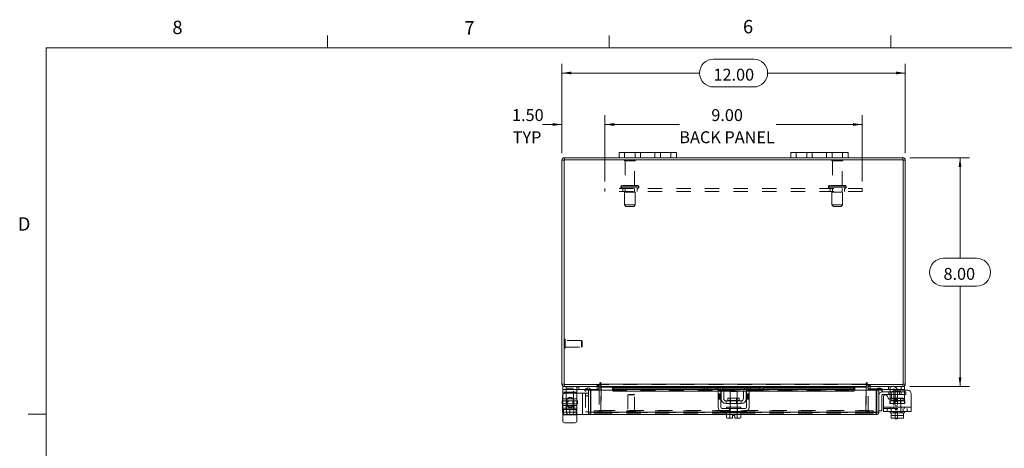
# Model space of a CAD drawing. Units: inches. Extents: x 0.4 to 16.6, y 0.2 to 10.8.
# Drawn here: x 0.4 to 7.3, y 7.8 to 10.8 of the extents above; entities that cross this region are included whole.
import ezdxf

# ---------------------------------------------------------------- set-up
doc = ezdxf.new("R2010")
doc.units = ezdxf.units.IN
doc.header["$MEASUREMENT"] = 0
doc.linetypes.add('HIDDEN', pattern=[0.075, 0.05, -0.025])
doc.styles.add('SLDTEXTSTYLE0', font='TXT', dxfattribs={"width": 0.7})
doc.styles.add('SLDTEXTSTYLE1', font='TXT', dxfattribs={"width": 0.75})
doc.dimstyles.new('SLDDIMSTYLE0', dxfattribs={"dimtxt": 0.088867, "dimasz": 0.065, "dimexe": 0, "dimexo": 0.0625, "dimgap": 0.022217, "dimtad": 0, "dimtih": 1, "dimtoh": 1, "dimlfac": 5, "dimrnd": 1e-09, "dimzin": 4, "dimdsep": 46, "dimtxsty": 'SLDTEXTSTYLE0', "dimsah": 1, "dimcen": 0.09, "dimadec": 0, "dimazin": 1, "dimtfac": 1, "dimtofl": 0, "dimtmove": 0, "dimatfit": 3, "dimfxl": 1, "dimfrac": 2, "dimtolj": 1, "dimtzin": 12, "dimarcsym": 0})
doc.dimstyles.new('SLDDIMSTYLE3', dxfattribs={"dimtxt": 0.088867, "dimasz": 0.065, "dimexe": 0, "dimexo": 0.0625, "dimgap": 0.022217, "dimtad": 0, "dimtih": 1, "dimtoh": 1, "dimlfac": 5, "dimrnd": 1e-09, "dimzin": 4, "dimdsep": 46, "dimtxsty": 'SLDTEXTSTYLE0', "dimsah": 1, "dimcen": 0.09, "dimadec": 0, "dimazin": 1, "dimtfac": 1, "dimtmove": 0, "dimatfit": 0, "dimfxl": 1, "dimfrac": 2, "dimtolj": 1, "dimtzin": 12, "dimarcsym": 0})

# ---------------------------------------------------------------- blocks, each defined once
blk = doc.blocks.new('_D_6')
at = {"color": 7, "linetype": 'Continuous', "lineweight": 0}
for p, q in [((5.2926, 10.5632), (5.5734, 10.5632)), ((4.233, 9.9055), (4.233, 10.5307)), ((4.233, 10.4657), (5.1951, 10.4657)), ((6.633, 10.4657), (5.6709, 10.4657)), ((6.633, 9.9055), (6.633, 10.5307)), ((5.5734, 10.3682), (5.2926, 10.3682))]:
    blk.add_line(p, q, dxfattribs=at)
for centre, start, end in [((5.2926, 10.4657), 90, 270), ((5.5734, 10.4657), 270, 90)]:
    blk.add_arc(centre, 0.0975, start, end, dxfattribs=at)
for points in [[(4.233, 10.4657), (4.298, 10.4557), (4.298, 10.4757)], [(6.633, 10.4657), (6.568, 10.4757), (6.568, 10.4557)]]:
    blk.add_solid(points, dxfattribs=at)
at = {"color": 7, "linetype": 'Continuous', "lineweight": 0, "insert": (5.2926, 10.4957), "char_height": 0.08333, "attachment_point": 1, "style": 'SLDTEXTSTYLE0'}
blk.add_mtext('12.00', dxfattribs=at)
blk = doc.blocks.new('_D_7')
at = {"color": 7, "linetype": 'Continuous', "lineweight": 0}
for p, q in [((6.6655, 9.8731), (7.0812, 9.8731)), ((7.0162, 9.8731), (7.0162, 9.1706)), ((6.9007, 9.1706), (7.1316, 9.1706)), ((7.1316, 8.9756), (6.9007, 8.9756)), ((7.0162, 8.2731), (7.0162, 8.9756)), ((6.6655, 8.2731), (7.0812, 8.2731))]:
    blk.add_line(p, q, dxfattribs=at)
for centre, start, end in [((6.9007, 9.0731), 90, 270), ((7.1316, 9.0731), 270, 90)]:
    blk.add_arc(centre, 0.0975, start, end, dxfattribs=at)
for points in [[(7.0162, 9.8731), (7.0062, 9.8081), (7.0262, 9.8081)], [(7.0162, 8.2731), (7.0262, 8.3381), (7.0062, 8.3381)]]:
    blk.add_solid(points, dxfattribs=at)
at = {"color": 7, "linetype": 'Continuous', "lineweight": 0, "insert": (6.9007, 9.1031), "char_height": 0.08333, "attachment_point": 1, "style": 'SLDTEXTSTYLE0'}
blk.add_mtext('8.00', dxfattribs=at)
blk = doc.blocks.new('_D_8')
at = {"color": 7, "linetype": 'Continuous', "lineweight": 0}
for p, q in [((4.233, 9.9055), (4.233, 10.1707)), ((4.533, 9.7081), (4.533, 10.1707)), ((4.233, 10.1057), (4.0971, 10.1057)), ((4.533, 10.1057), (4.658, 10.1057))]:
    blk.add_line(p, q, dxfattribs=at)
for points in [[(4.233, 10.1057), (4.168, 10.1157), (4.168, 10.0957)], [(4.533, 10.1057), (4.598, 10.0957), (4.598, 10.1157)]]:
    blk.add_solid(points, dxfattribs=at)
at = {"color": 7, "linetype": 'Continuous', "lineweight": 0, "char_height": 0.08333, "attachment_point": 1, "style": 'SLDTEXTSTYLE0'}
for s, insert in [('1.50', (3.8839, 10.2131)), ('TYP', (3.8886, 10.0583))]:
    blk.add_mtext(s, dxfattribs=dict(at, insert=insert))
blk = doc.blocks.new('_D_9')
at = {"color": 7, "linetype": 'Continuous', "lineweight": 0}
for p, q in [((4.533, 9.7081), (4.533, 10.1707)), ((6.333, 9.7081), (6.333, 10.1707)), ((4.533, 10.1057), (5.0537, 10.1057)), ((6.333, 10.1057), (5.7316, 10.1057))]:
    blk.add_line(p, q, dxfattribs=at)
for points in [[(4.533, 10.1057), (4.598, 10.0957), (4.598, 10.1157)], [(6.333, 10.1057), (6.268, 10.1157), (6.268, 10.0957)]]:
    blk.add_solid(points, dxfattribs=at)
at = {"color": 7, "linetype": 'Continuous', "lineweight": 0, "char_height": 0.08333, "attachment_point": 1, "style": 'SLDTEXTSTYLE0'}
for s, insert in [('9.00', (5.2772, 10.2131)), ('BACK PANEL', (5.0537, 10.0583))]:
    blk.add_mtext(s, dxfattribs=dict(at, insert=insert))

msp = doc.modelspace()

# ---------------------------------------------------------------- linework, layer by layer
at = {"color": 7, "linetype": 'Continuous', "lineweight": 0}
for p, q in [((2.5948, 10.6421), (2.5948, 10.7269)), ((4.5635, 10.6421), (4.5635, 10.7269)), ((6.5323, 10.6421), (6.5323, 10.7269)), ((0.6263, 10.6421), (16.3763, 10.6421)), ((0.6263, 10.6421), (0.6263, 0.3921)), ((0.6263, 8.0796), (0.5013, 8.0796))]:
    msp.add_line(p, q, dxfattribs=at)
at = {"color": 7, "linetype": 'Continuous', "lineweight": 15}
for p, q in [((4.233, 8.2906), (4.233, 9.8555)), ((4.2479, 9.8555), (4.233, 9.8555)), ((4.2479, 9.8581), (4.2479, 8.288)), ((6.6181, 9.8581), (4.2479, 9.8581)), ((4.2505, 9.8581), (4.2505, 9.8731)), ((4.633, 9.8731), (4.2505, 9.8731)), ((4.633, 9.8731), (4.633, 9.9107)), ((4.633, 9.9107), (4.671, 9.9107)), ((4.671, 9.8731), (4.633, 9.8731)), ((4.671, 9.9107), (4.671, 9.8731)), ((4.995, 9.9107), (4.671, 9.9107)), ((4.995, 9.8731), (4.671, 9.8731)), ((4.995, 9.8731), (4.995, 9.9107)), ((4.995, 9.9107), (5.033, 9.9107)), ((5.033, 9.8731), (4.995, 9.8731)), ((5.033, 9.9107), (5.033, 9.8731)), ((5.833, 9.8731), (5.033, 9.8731)), ((5.833, 9.8731), (5.833, 9.9107)), ((5.833, 9.9107), (5.871, 9.9107)), ((5.871, 9.8731), (5.833, 9.8731)), ((5.871, 9.9107), (5.871, 9.8731)), ((6.195, 9.9107), (5.871, 9.9107)), ((6.195, 9.8731), (5.871, 9.8731)), ((6.195, 9.8731), (6.195, 9.9107)), ((6.195, 9.9107), (6.233, 9.9107)), ((6.233, 9.8731), (6.195, 9.8731)), ((6.233, 9.9107), (6.233, 9.8731)), ((6.6155, 9.8731), (6.233, 9.8731)), ((6.6155, 9.8581), (6.6155, 9.8731)), ((6.6181, 8.288), (6.6181, 9.8581)), ((6.6181, 9.8555), (6.633, 9.8555)), ((6.633, 9.8555), (6.633, 8.2906)), ((4.2479, 8.2906), (4.233, 8.2906)), ((4.2379, 8.2731), (4.2379, 8.2522)), ((4.2505, 8.2731), (4.2379, 8.2731)), ((4.2479, 8.288), (4.4981, 8.288)), ((4.2505, 8.288), (4.2505, 8.2731)), ((4.4931, 8.2731), (4.2505, 8.2731)), ((4.2619, 8.2731), (4.2619, 8.2522)), ((4.389, 8.2535), (4.406, 8.2633)), ((4.406, 8.2633), (4.4064, 8.2635)), ((4.4064, 8.2635), (4.4138, 8.2505)), ((4.4911, 8.273), (4.4911, 8.2522)), ((4.4931, 8.2731), (4.4931, 8.288)), ((4.4931, 8.2705), (4.4931, 8.2481)), ((4.4931, 8.2705), (4.5056, 8.2705)), ((4.4981, 8.2981), (4.4981, 8.288)), ((4.5056, 8.2906), (4.5056, 8.2981)), ((4.5056, 8.2906), (6.3604, 8.2906)), ((4.5056, 8.2731), (4.5056, 8.2906)), ((5.2298, 8.2731), (4.5056, 8.2731)), ((4.5056, 8.2731), (4.5056, 8.2705)), ((4.5056, 8.2481), (4.5056, 8.2705)), ((4.5056, 8.2705), (5.227, 8.2705)), ((5.227, 8.2656), (4.5852, 8.2656)), ((4.5852, 8.2635), (4.5852, 8.2656)), ((4.5852, 8.2505), (4.5852, 8.2635)), ((4.5852, 8.2635), (4.5852, 8.2633)), ((4.5852, 8.2633), (5.227, 8.2633)), ((5.227, 8.2541), (5.227, 8.2731)), ((5.2298, 8.2731), (5.251, 8.2731)), ((5.251, 8.2731), (5.251, 8.2541)), ((5.327, 8.2731), (5.251, 8.2731)), ((5.539, 8.2731), (5.327, 8.2731)), ((5.3406, 8.2705), (5.5254, 8.2705)), ((5.5167, 8.2656), (5.3493, 8.2656)), ((5.3521, 8.2633), (5.5139, 8.2633)), ((5.615, 8.2731), (5.539, 8.2731)), ((5.615, 8.2541), (5.615, 8.2731)), ((5.615, 8.2731), (5.6362, 8.2731)), ((6.3604, 8.2731), (5.6362, 8.2731)), ((5.639, 8.2731), (5.639, 8.2541)), ((5.639, 8.2705), (6.3604, 8.2705)), ((6.2808, 8.2656), (5.639, 8.2656)), ((5.639, 8.2633), (6.2808, 8.2633)), ((6.2808, 8.2656), (6.2808, 8.2635)), ((6.2808, 8.2633), (6.2808, 8.2635)), ((6.2808, 8.2635), (6.2808, 8.2505)), ((6.3604, 8.2981), (6.3604, 8.2906)), ((6.3604, 8.2906), (6.3604, 8.2731)), ((6.3604, 8.2705), (6.3604, 8.2731)), ((6.3604, 8.2705), (6.3604, 8.2481)), ((6.3729, 8.2705), (6.3604, 8.2705)), ((6.3679, 8.288), (6.3679, 8.2981)), ((6.3679, 8.288), (6.6181, 8.288)), ((6.3729, 8.2731), (6.3729, 8.288)), ((6.6155, 8.2731), (6.3729, 8.2731)), ((6.3729, 8.2481), (6.3729, 8.2705)), ((6.3749, 8.273), (6.3749, 8.2541)), ((6.4522, 8.2505), (6.4596, 8.2635)), ((6.4596, 8.2635), (6.46, 8.2633)), ((6.46, 8.2633), (6.477, 8.2535)), ((6.6041, 8.2541), (6.6041, 8.2731)), ((6.6155, 8.288), (6.6155, 8.2731)), ((6.6155, 8.2731), (6.6281, 8.2731)), ((6.6181, 8.2906), (6.633, 8.2906)), ((6.6281, 8.2731), (6.6281, 8.2541)), ((4.2364, 8.2081), (4.2364, 8.1731)), ((4.2619, 8.2522), (4.2379, 8.2522)), ((4.2379, 8.2342), (4.2379, 8.2522)), ((4.3379, 8.2342), (4.2379, 8.2342)), ((4.2379, 8.1872), (4.2379, 8.2342)), ((4.3898, 8.2522), (4.2619, 8.2522)), ((4.3379, 8.2476), (4.3379, 8.2342)), ((4.3379, 8.1872), (4.3379, 8.2342)), ((4.3765, 8.2281), (4.3379, 8.2281)), ((4.3765, 8.2281), (4.3765, 8.0781)), ((4.3765, 8.2281), (4.4174, 8.2281)), ((4.3965, 8.2405), (4.389, 8.2535)), ((4.4135, 8.2503), (4.3965, 8.2405)), ((4.4138, 8.2505), (4.4135, 8.2503)), ((4.4323, 8.2481), (4.4174, 8.2481)), ((4.4174, 8.0956), (4.4174, 8.2481)), ((4.4911, 8.2522), (4.4319, 8.2522)), ((4.4323, 8.0956), (4.4323, 8.2481)), ((4.4352, 8.0956), (4.4352, 8.2481)), ((4.4352, 8.2481), (4.5852, 8.2481)), ((4.5852, 8.2503), (4.5852, 8.2505)), ((4.5852, 8.2505), (4.5852, 8.2481)), ((4.5852, 8.2481), (4.5858, 8.2481)), ((4.6052, 8.2535), (4.6052, 8.2405)), ((4.6052, 8.2535), (5.3317, 8.2535)), ((4.6052, 8.2405), (5.324, 8.2405)), ((5.251, 8.2541), (5.227, 8.2541)), ((5.327, 8.2541), (5.251, 8.2541)), ((5.324, 8.2231), (5.324, 8.2481)), ((5.324, 8.2481), (5.343, 8.2481)), ((5.343, 8.2231), (5.324, 8.2231)), ((5.324, 8.2231), (5.324, 8.1291)), ((5.343, 8.2481), (5.343, 8.2231)), ((5.343, 8.2405), (5.3444, 8.2405)), ((5.343, 8.1291), (5.343, 8.2231)), ((5.345, 8.1891), (5.345, 8.2361)), ((5.3597, 8.2535), (5.5063, 8.2535)), ((5.3637, 8.2405), (5.5023, 8.2405)), ((5.364, 8.2361), (5.364, 8.1891)), ((5.3931, 8.1925), (5.3931, 8.1771)), ((5.4729, 8.1925), (5.3931, 8.1925)), ((5.408, 8.2401), (5.408, 8.1925)), ((5.458, 8.2401), (5.408, 8.2401)), ((5.458, 8.1925), (5.458, 8.2401)), ((5.4729, 8.1771), (5.4729, 8.1925)), ((5.502, 8.1891), (5.502, 8.2361)), ((5.521, 8.1891), (5.521, 8.2361)), ((5.5216, 8.2405), (5.523, 8.2405)), ((5.523, 8.2481), (5.542, 8.2481)), ((5.523, 8.2231), (5.523, 8.2481)), ((5.542, 8.2231), (5.523, 8.2231)), ((5.523, 8.2231), (5.523, 8.1291)), ((5.5343, 8.2535), (6.2608, 8.2535)), ((5.615, 8.2541), (5.539, 8.2541)), ((5.542, 8.2481), (5.542, 8.2231)), ((5.542, 8.2405), (6.2608, 8.2405)), ((5.542, 8.1291), (5.542, 8.2231)), ((5.639, 8.2541), (5.615, 8.2541)), ((6.2608, 8.2405), (6.2608, 8.2535)), ((6.2802, 8.2481), (6.2808, 8.2481)), ((6.2808, 8.2505), (6.2808, 8.2503)), ((6.2808, 8.2481), (6.2808, 8.2505)), ((6.2808, 8.2481), (6.4308, 8.2481)), ((6.3729, 8.2571), (6.3749, 8.2571)), ((6.4347, 8.2541), (6.3749, 8.2541)), ((6.4308, 8.0956), (6.4308, 8.2481)), ((6.4337, 8.0956), (6.4337, 8.2481)), ((6.4337, 8.2481), (6.4486, 8.2481)), ((6.4486, 8.2481), (6.4486, 8.0956)), ((6.4525, 8.2503), (6.4522, 8.2505)), ((6.4695, 8.2405), (6.4525, 8.2503)), ((6.4686, 8.2111), (6.4686, 8.1031)), ((6.477, 8.2535), (6.4695, 8.2405)), ((6.4746, 8.2371), (6.5281, 8.2371)), ((6.5281, 8.2171), (6.4746, 8.2171)), ((6.6041, 8.2541), (6.4759, 8.2541)), ((6.4811, 8.1291), (6.4811, 8.2049)), ((6.5035, 8.2109), (6.5151, 8.1908)), ((6.5281, 8.2361), (6.5281, 8.2495)), ((6.5281, 8.1891), (6.5281, 8.2361)), ((6.5412, 8.2361), (6.5281, 8.2361)), ((6.5375, 8.2231), (6.5375, 8.1968)), ((6.6501, 8.2481), (6.5625, 8.2481)), ((6.6281, 8.2541), (6.6041, 8.2541)), ((6.6281, 8.2541), (6.6281, 8.2481)), ((6.6751, 8.2231), (6.6751, 8.1291)), ((4.2349, 8.1731), (4.2349, 8.1522)), ((4.2349, 8.1731), (4.2379, 8.1731)), ((4.2349, 8.1522), (4.2379, 8.1522)), ((4.2364, 8.1522), (4.2364, 8.0981)), ((4.2379, 8.1522), (4.2379, 8.1872)), ((4.2379, 8.1872), (4.3379, 8.1872)), ((4.2379, 8.1522), (4.2379, 8.1422)), ((4.3379, 8.1522), (4.2379, 8.1522)), ((4.2379, 8.1422), (4.3379, 8.1422)), ((4.2629, 8.1422), (4.2629, 8.1232)), ((4.3129, 8.1232), (4.3129, 8.1422)), ((4.3379, 8.1872), (4.3379, 8.1522)), ((4.3409, 8.1731), (4.3379, 8.1731)), ((4.3379, 8.1422), (4.3379, 8.1522)), ((4.3409, 8.1522), (4.3379, 8.1522)), ((4.3409, 8.1731), (4.3409, 8.1522)), ((5.486, 8.1731), (5.38, 8.1731)), ((5.38, 8.1731), (5.38, 8.1541)), ((5.38, 8.1541), (5.486, 8.1541)), ((5.383, 8.1291), (5.383, 8.1191)), ((5.383, 8.1291), (5.483, 8.1291)), ((5.3931, 8.1771), (5.4729, 8.1771)), ((5.408, 8.1541), (5.408, 8.1291)), ((5.458, 8.1291), (5.458, 8.1541)), ((5.483, 8.1191), (5.483, 8.1291)), ((5.486, 8.1541), (5.486, 8.1731)), ((6.4811, 8.1291), (6.6751, 8.1291)), ((6.4811, 8.1001), (6.4811, 8.1291)), ((6.5281, 8.1851), (6.5281, 8.1891)), ((6.5281, 8.1891), (6.5347, 8.1891)), ((6.6751, 8.1291), (6.6751, 8.1001)), ((4.2379, 8.1232), (4.2379, 8.1132)), ((4.2379, 8.1232), (4.3379, 8.1232)), ((4.2379, 8.1132), (4.2441, 8.1132)), ((4.2379, 8.0327), (4.2379, 8.0906)), ((4.2441, 8.1132), (4.2441, 8.079)), ((4.245, 8.1132), (4.2441, 8.1132)), ((4.2441, 8.079), (4.2441, 8.1132)), ((4.2441, 8.1132), (4.2441, 8.1132)), ((4.2441, 8.079), (4.264, 8.0752)), ((4.2441, 8.0755), (4.2441, 8.079)), ((4.2441, 8.079), (4.2441, 8.079)), ((4.2441, 8.0755), (4.2447, 8.0752)), ((4.2447, 8.0752), (4.264, 8.0752)), ((4.245, 8.1132), (4.3307, 8.1132)), ((4.268, 8.0752), (4.264, 8.0752)), ((4.268, 8.0752), (4.2879, 8.079)), ((4.268, 8.0752), (4.3077, 8.0752)), ((4.2879, 8.1132), (4.287, 8.1132)), ((4.2879, 8.079), (4.2879, 8.1132)), ((4.2887, 8.1132), (4.2879, 8.1132)), ((4.2879, 8.079), (4.3077, 8.0752)), ((4.3117, 8.0752), (4.3077, 8.0752)), ((4.3117, 8.0752), (4.3316, 8.079)), ((4.3117, 8.0752), (4.331, 8.0752)), ((4.3316, 8.1132), (4.3307, 8.1132)), ((4.3316, 8.0755), (4.331, 8.0752)), ((4.3316, 8.079), (4.3316, 8.1132)), ((4.3316, 8.1132), (4.3316, 8.079)), ((4.3316, 8.1132), (4.3316, 8.1132)), ((4.3316, 8.1132), (4.3379, 8.1132)), ((4.3316, 8.079), (4.3316, 8.0755)), ((4.3316, 8.079), (4.3316, 8.079)), ((4.3316, 8.0781), (4.3765, 8.0781)), ((4.3379, 8.1132), (4.3379, 8.1232)), ((4.3379, 8.0781), (4.3379, 8.0327)), ((4.4174, 8.0781), (4.3765, 8.0781)), ((4.4174, 8.0956), (4.4174, 8.0781)), ((4.4174, 8.0956), (4.4323, 8.0956)), ((4.4349, 8.093), (4.4349, 8.0781)), ((5.3825, 8.0781), (4.4349, 8.0781)), ((5.383, 8.0956), (4.4352, 8.0956)), ((5.513, 8.1191), (5.353, 8.1191)), ((5.353, 8.1001), (5.513, 8.1001)), ((5.3825, 8.0901), (5.3825, 8.0559)), ((5.383, 8.0901), (5.3825, 8.0901)), ((5.3825, 8.0559), (5.3892, 8.0521)), ((5.3825, 8.0559), (5.394, 8.0521)), ((5.383, 8.1001), (5.383, 8.0901)), ((5.383, 8.0901), (5.483, 8.0901)), ((5.3963, 8.0521), (5.4077, 8.0559)), ((5.4077, 8.0901), (5.4072, 8.0901)), ((5.4077, 8.0559), (5.4077, 8.0901)), ((5.4078, 8.0901), (5.4077, 8.0901)), ((5.4078, 8.0559), (5.4077, 8.0559)), ((5.4078, 8.0901), (5.4078, 8.0559)), ((5.4088, 8.0901), (5.4078, 8.0901)), ((5.4078, 8.0559), (5.4255, 8.0524)), ((5.4255, 8.0524), (5.4255, 8.0723)), ((5.4255, 8.0723), (5.4405, 8.0723)), ((5.4405, 8.0723), (5.4405, 8.0524)), ((5.4405, 8.0524), (5.4582, 8.0559)), ((5.4582, 8.0901), (5.4572, 8.0901)), ((5.4582, 8.0559), (5.4582, 8.0901)), ((5.4583, 8.0901), (5.4582, 8.0901)), ((5.4582, 8.0559), (5.4583, 8.0559)), ((5.4583, 8.0901), (5.4583, 8.0559)), ((5.4588, 8.0901), (5.4583, 8.0901)), ((5.4583, 8.0559), (5.4697, 8.0521)), ((5.472, 8.0521), (5.4835, 8.0559)), ((5.4768, 8.0521), (5.4835, 8.0559)), ((5.483, 8.0901), (5.483, 8.1001)), ((6.4308, 8.0956), (5.483, 8.0956)), ((5.4835, 8.0901), (5.483, 8.0901)), ((5.4835, 8.0559), (5.4835, 8.0901)), ((6.4311, 8.0781), (5.4835, 8.0781)), ((6.4311, 8.093), (6.4311, 8.0781)), ((6.4486, 8.0956), (6.4337, 8.0956)), ((6.4486, 8.1031), (6.4686, 8.1031)), ((6.6751, 8.1001), (6.4811, 8.1001)), ((6.5281, 8.1001), (6.5281, 8.0901)), ((6.5281, 8.0901), (6.5344, 8.0901)), ((6.5344, 8.0901), (6.5344, 8.0559)), ((6.5353, 8.0901), (6.5344, 8.0901)), ((6.5344, 8.0559), (6.5344, 8.0901)), ((6.5344, 8.0901), (6.5344, 8.0901)), ((6.5344, 8.0559), (6.5543, 8.0521)), ((6.5344, 8.0524), (6.5344, 8.0559)), ((6.5344, 8.0559), (6.5344, 8.0559)), ((6.5353, 8.0901), (6.5773, 8.0901)), ((6.5583, 8.0521), (6.5781, 8.0559)), ((6.5781, 8.0901), (6.5773, 8.0901)), ((6.5781, 8.0901), (6.5781, 8.0559)), ((6.579, 8.0901), (6.5781, 8.0901)), ((6.5781, 8.0559), (6.598, 8.0521)), ((6.579, 8.0901), (6.621, 8.0901)), ((6.602, 8.0521), (6.6219, 8.0559)), ((6.6219, 8.0901), (6.621, 8.0901)), ((6.6219, 8.0559), (6.6219, 8.0901)), ((6.6219, 8.0901), (6.6219, 8.0559)), ((6.6219, 8.0901), (6.6219, 8.0901)), ((6.6219, 8.0901), (6.6281, 8.0901)), ((6.6219, 8.0559), (6.6219, 8.0524)), ((6.6219, 8.0559), (6.6219, 8.0559)), ((6.6281, 8.0901), (6.6281, 8.1001)), ((4.3254, 8.0202), (4.2504, 8.0202)), ((5.3892, 8.0521), (5.394, 8.0521)), ((5.3963, 8.0521), (5.394, 8.0521)), ((5.3963, 8.0521), (5.4255, 8.0521)), ((5.4255, 8.0521), (5.4255, 8.0524)), ((5.4405, 8.0524), (5.4405, 8.0521)), ((5.4405, 8.0521), (5.4697, 8.0521)), ((5.472, 8.0521), (5.4697, 8.0521)), ((5.472, 8.0521), (5.4768, 8.0521)), ((6.535, 8.0521), (6.5344, 8.0524)), ((6.535, 8.0521), (6.5543, 8.0521)), ((6.5583, 8.0521), (6.5543, 8.0521)), ((6.5583, 8.0521), (6.598, 8.0521)), ((6.5619, 8.0481), (6.5619, 8.0521)), ((6.5779, 8.0481), (6.5619, 8.0481)), ((6.5779, 8.0521), (6.5779, 8.0481)), ((6.602, 8.0521), (6.598, 8.0521)), ((6.602, 8.0521), (6.6213, 8.0521)), ((6.6213, 8.0521), (6.6219, 8.0524))]:
    msp.add_line(p, q, dxfattribs=at)
at = {"color": 7, "linetype": 'HIDDEN', "lineweight": 0}
for p, q in [((4.2479, 9.8555), (4.233, 9.8555)), ((4.2505, 9.8581), (4.2505, 9.8731)), ((4.746, 9.8559), (4.67, 9.8559)), ((4.671, 9.8731), (4.671, 9.9107)), ((4.741, 9.8509), (4.675, 9.8509)), ((4.675, 9.8509), (4.675, 9.6799)), ((4.741, 9.6799), (4.741, 9.8509)), ((4.745, 9.9107), (4.745, 9.8731)), ((4.783, 9.8731), (4.783, 9.9107)), ((4.783, 9.9107), (4.783, 9.8731)), ((4.883, 9.8731), (4.883, 9.9107)), ((4.883, 9.8731), (4.883, 9.9107)), ((4.921, 9.8731), (4.921, 9.9107)), ((4.995, 9.9107), (4.995, 9.8731)), ((5.871, 9.8731), (5.871, 9.9107)), ((5.945, 9.9107), (5.945, 9.8731)), ((5.983, 9.8731), (5.983, 9.9107)), ((5.983, 9.9107), (5.983, 9.8731)), ((6.083, 9.8731), (6.083, 9.9107)), ((6.083, 9.8731), (6.083, 9.9107)), ((6.196, 9.8559), (6.12, 9.8559)), ((6.121, 9.8731), (6.121, 9.9107)), ((6.191, 9.8509), (6.125, 9.8509)), ((6.125, 9.8509), (6.125, 9.6799)), ((6.191, 9.6799), (6.191, 9.8509)), ((6.195, 9.9107), (6.195, 9.8731)), ((6.6155, 9.8581), (6.6155, 9.8731)), ((6.6181, 9.8555), (6.633, 9.8555)), ((4.533, 9.6581), (4.533, 9.6373)), ((6.333, 9.6581), (4.533, 9.6581)), ((4.6455, 9.6699), (4.7702, 9.6699)), ((4.6455, 9.6699), (4.6455, 9.6681)), ((4.6455, 9.6681), (4.7702, 9.6681)), ((4.7705, 9.6699), (4.6459, 9.6699)), ((4.7705, 9.6681), (4.6459, 9.6681)), ((4.7605, 9.6799), (4.6555, 9.6799)), ((4.658, 9.6581), (4.658, 9.6373)), ((4.675, 9.6581), (4.675, 9.6331)), ((4.741, 9.6331), (4.741, 9.6581)), ((4.758, 9.6373), (4.758, 9.6581)), ((4.7705, 9.6681), (4.7705, 9.6699)), ((6.0955, 9.6699), (6.2202, 9.6699)), ((6.0955, 9.6699), (6.0955, 9.6681)), ((6.0955, 9.6681), (6.2202, 9.6681)), ((6.2205, 9.6699), (6.0958, 9.6699)), ((6.2205, 9.6681), (6.0958, 9.6681)), ((6.2105, 9.6799), (6.1055, 9.6799)), ((6.108, 9.6581), (6.108, 9.6373)), ((6.125, 9.6581), (6.125, 9.6331)), ((6.191, 9.6331), (6.191, 9.6581)), ((6.208, 9.6373), (6.208, 9.6581)), ((6.2205, 9.6681), (6.2205, 9.6699)), ((6.333, 9.6581), (6.333, 9.6373)), ((6.333, 9.6373), (4.533, 9.6373)), ((4.7455, 9.6331), (4.6705, 9.6331)), ((4.6705, 9.6331), (4.6705, 9.5431)), ((4.7455, 9.5431), (4.7455, 9.6331)), ((6.1955, 9.6331), (6.1205, 9.6331)), ((6.1205, 9.6331), (6.1205, 9.5431)), ((6.1955, 9.5431), (6.1955, 9.6331)), ((4.7455, 9.5431), (4.6705, 9.5431)), ((4.6705, 9.5431), (4.6805, 9.5331)), ((4.7355, 9.5331), (4.6805, 9.5331)), ((4.7355, 9.5331), (4.7455, 9.5431)), ((6.1955, 9.5431), (6.1205, 9.5431)), ((6.1205, 9.5431), (6.1305, 9.5331)), ((6.1855, 9.5331), (6.1305, 9.5331)), ((6.1855, 9.5331), (6.1955, 9.5431)), ((4.252, 8.6046), (4.2517, 8.6046)), ((4.2517, 8.5417), (4.2517, 8.6045)), ((4.2517, 8.5416), (4.252, 8.5416)), ((4.252, 8.5417), (4.252, 8.6045)), ((4.2558, 8.5849), (4.2558, 8.6008)), ((4.37, 8.5967), (4.2558, 8.5967)), ((4.2558, 8.5454), (4.2558, 8.5849)), ((4.2558, 8.5495), (4.37, 8.5495)), ((4.37, 8.5831), (4.37, 8.5967)), ((4.3739, 8.5928), (4.37, 8.5967)), ((4.37, 8.5495), (4.37, 8.5831)), ((4.37, 8.5495), (4.3739, 8.5534)), ((4.3739, 8.5814), (4.3739, 8.5928)), ((4.3739, 8.5534), (4.3739, 8.5814)), ((4.2479, 8.2906), (4.233, 8.2906)), ((4.2505, 8.288), (4.2505, 8.2731)), ((4.3129, 8.2632), (4.2629, 8.2632)), ((4.2629, 8.2632), (4.2629, 8.1422)), ((4.3129, 8.1422), (4.3129, 8.2632)), ((4.3379, 8.2645), (4.3379, 8.2731)), ((4.3379, 8.2632), (4.3379, 8.2476)), ((4.3499, 8.2731), (4.3499, 8.2522)), ((4.3499, 8.2731), (4.3499, 8.2522)), ((4.4138, 8.2505), (4.4064, 8.2635)), ((4.4791, 8.2731), (4.4791, 8.2522)), ((4.4793, 8.288), (4.4793, 8.2731)), ((4.483, 8.2731), (4.483, 8.288)), ((4.4905, 8.2731), (4.4905, 8.288)), ((4.4931, 8.2878), (4.4905, 8.288)), ((4.4911, 8.2731), (4.4911, 8.273)), ((4.4931, 8.2705), (4.508, 8.2705)), ((6.3604, 8.2906), (4.5056, 8.2906)), ((6.3604, 8.288), (4.5056, 8.288)), ((4.5056, 8.2705), (6.3604, 8.2705)), ((4.5056, 8.2705), (4.508, 8.2705)), ((4.508, 8.2705), (4.508, 8.1056)), ((6.2808, 8.2633), (4.5852, 8.2633)), ((5.227, 8.2705), (5.3406, 8.2705)), ((5.3493, 8.2656), (5.227, 8.2656)), ((5.227, 8.2633), (5.3521, 8.2633)), ((5.251, 8.2541), (5.251, 8.2731)), ((5.315, 8.2541), (5.315, 8.2731)), ((5.327, 8.2731), (5.327, 8.2541)), ((5.339, 8.2711), (5.339, 8.2495)), ((5.5139, 8.2633), (5.639, 8.2633)), ((5.639, 8.2656), (5.5167, 8.2656)), ((5.5254, 8.2705), (5.639, 8.2705)), ((5.527, 8.2495), (5.527, 8.2711)), ((5.539, 8.2541), (5.539, 8.2731)), ((5.551, 8.2731), (5.551, 8.2541)), ((5.615, 8.2731), (5.615, 8.2541)), ((6.358, 8.1056), (6.358, 8.2705)), ((6.3729, 8.2705), (6.358, 8.2705)), ((6.3604, 8.2705), (6.358, 8.2705)), ((6.3755, 8.288), (6.3729, 8.2878)), ((6.3729, 8.2731), (6.3729, 8.2705)), ((6.3749, 8.2731), (6.3749, 8.273)), ((6.3755, 8.2731), (6.3755, 8.288)), ((6.383, 8.2731), (6.383, 8.288)), ((6.3867, 8.2731), (6.3867, 8.288)), ((6.3869, 8.2541), (6.3869, 8.2731)), ((6.4596, 8.2635), (6.4522, 8.2505)), ((6.5161, 8.2731), (6.5161, 8.2541)), ((6.5281, 8.2495), (6.5281, 8.2711)), ((6.6041, 8.2731), (6.6041, 8.2541)), ((6.6155, 8.288), (6.6155, 8.2731)), ((6.6181, 8.2906), (6.633, 8.2906)), ((4.3379, 8.2342), (4.2379, 8.2342)), ((4.3379, 8.2281), (4.2564, 8.2281)), ((4.3765, 8.0781), (4.3765, 8.2281)), ((4.4319, 8.2522), (4.3898, 8.2522)), ((4.3965, 8.2281), (4.3965, 8.0781)), ((4.3965, 8.2081), (4.4174, 8.2081)), ((4.4931, 8.2481), (4.4931, 8.1056)), ((4.5056, 8.1056), (4.5056, 8.2481)), ((6.2808, 8.2507), (4.5852, 8.2507)), ((6.2808, 8.2503), (4.5852, 8.2503)), ((4.5852, 8.2481), (5.324, 8.2481)), ((4.5858, 8.2481), (5.324, 8.2481)), ((4.6052, 8.2405), (4.6052, 8.2535)), ((4.6977, 8.219), (4.6938, 8.2151)), ((4.7395, 8.2151), (4.6938, 8.2151)), ((4.6938, 8.2151), (4.6938, 8.1009)), ((4.7371, 8.219), (4.6977, 8.219)), ((4.741, 8.2151), (4.7371, 8.219)), ((4.741, 8.2151), (4.7395, 8.2151)), ((4.741, 8.1009), (4.741, 8.2151)), ((5.324, 8.2405), (5.343, 8.2405)), ((5.324, 8.2231), (5.343, 8.2231)), ((5.343, 8.2169), (5.324, 8.2169)), ((5.343, 8.2109), (5.324, 8.2109)), ((5.324, 8.2049), (5.343, 8.2049)), ((5.343, 8.1968), (5.324, 8.1968)), ((5.3317, 8.2535), (5.3597, 8.2535)), ((5.343, 8.2481), (5.523, 8.2481)), ((5.3444, 8.2405), (5.3637, 8.2405)), ((5.408, 8.1925), (5.408, 8.1541)), ((5.4117, 8.1925), (5.4117, 8.1541)), ((5.4543, 8.1541), (5.4543, 8.1925)), ((5.458, 8.1541), (5.458, 8.1925)), ((5.5023, 8.2405), (5.5216, 8.2405)), ((5.5063, 8.2535), (5.5343, 8.2535)), ((5.523, 8.2405), (5.542, 8.2405)), ((5.523, 8.2231), (5.542, 8.2231)), ((5.542, 8.2169), (5.523, 8.2169)), ((5.523, 8.2109), (5.542, 8.2109)), ((5.542, 8.2049), (5.523, 8.2049)), ((5.542, 8.1968), (5.523, 8.1968)), ((5.542, 8.2481), (6.2808, 8.2481)), ((5.542, 8.2481), (6.2802, 8.2481)), ((6.2608, 8.2535), (6.2608, 8.2405)), ((6.3604, 8.2481), (6.3604, 8.1056)), ((6.3729, 8.1056), (6.3729, 8.2481)), ((6.3749, 8.2571), (6.5519, 8.2571)), ((6.4759, 8.2541), (6.4347, 8.2541)), ((6.5178, 8.2371), (6.5178, 8.2171)), ((6.5281, 8.2371), (6.6054, 8.2371)), ((6.5281, 8.2361), (6.6281, 8.2361)), ((6.6054, 8.2171), (6.5281, 8.2171)), ((6.618, 8.1925), (6.5382, 8.1925)), ((6.5382, 8.1925), (6.5382, 8.1771)), ((6.6281, 8.2361), (6.5412, 8.2361)), ((6.6031, 8.2401), (6.5531, 8.2401)), ((6.5531, 8.2401), (6.5531, 8.0901)), ((6.5568, 8.1925), (6.5568, 8.1541)), ((6.5619, 8.2471), (6.5619, 8.0981)), ((6.5779, 8.195), (6.5619, 8.195)), ((6.5779, 8.1949), (6.5619, 8.1949)), ((6.5779, 8.2471), (6.5779, 8.0981)), ((6.5928, 8.2371), (6.5928, 8.2171)), ((6.5994, 8.1541), (6.5994, 8.1925)), ((6.6031, 8.0901), (6.6031, 8.2401)), ((6.6054, 8.2171), (6.6054, 8.2371)), ((6.6054, 8.2371), (6.6366, 8.2371)), ((6.6366, 8.2171), (6.6054, 8.2171)), ((6.618, 8.1771), (6.618, 8.1925)), ((6.6281, 8.2481), (6.6281, 8.2361)), ((6.6281, 8.1891), (6.6281, 8.2361)), ((6.6366, 8.2371), (6.6366, 8.2171)), ((4.2364, 8.1731), (4.2364, 8.1522)), ((4.2379, 8.1872), (4.3379, 8.1872)), ((4.3379, 8.1731), (4.2379, 8.1731)), ((4.2379, 8.0906), (4.2379, 8.1522)), ((4.2619, 8.1522), (4.2619, 8.1422)), ((4.2639, 8.1712), (4.2639, 8.1426)), ((4.2639, 8.1286), (4.2639, 8.0999)), ((4.2666, 8.1731), (4.2666, 8.1522)), ((4.3092, 8.1522), (4.3092, 8.1731)), ((4.3139, 8.1422), (4.3139, 8.1522)), ((4.3166, 8.1426), (4.3166, 8.1712)), ((4.3166, 8.0999), (4.3166, 8.1286)), ((4.3379, 8.1522), (4.3379, 8.0781)), ((5.324, 8.1908), (5.343, 8.1908)), ((5.324, 8.1848), (5.343, 8.1848)), ((5.433, 8.1771), (5.3931, 8.1771)), ((5.3932, 8.1771), (5.4728, 8.1771)), ((5.407, 8.1291), (5.407, 8.1191)), ((5.408, 8.1291), (5.408, 8.0901)), ((5.4729, 8.1771), (5.433, 8.1771)), ((5.458, 8.0901), (5.458, 8.1291)), ((5.459, 8.1191), (5.459, 8.1291)), ((5.542, 8.1908), (5.523, 8.1908)), ((5.523, 8.1848), (5.542, 8.1848)), ((6.6751, 8.1291), (6.4811, 8.1291)), ((6.5281, 8.1291), (6.4811, 8.1291)), ((6.5251, 8.1541), (6.5251, 8.1731)), ((6.5251, 8.1731), (6.5281, 8.1731)), ((6.5251, 8.1541), (6.5281, 8.1541)), ((6.6281, 8.1891), (6.5281, 8.1891)), ((6.5281, 8.1541), (6.5281, 8.1851)), ((6.5281, 8.1731), (6.6281, 8.1731)), ((6.6281, 8.1541), (6.5281, 8.1541)), ((6.5281, 8.1291), (6.6281, 8.1291)), ((6.5281, 8.1291), (6.5281, 8.1191)), ((6.5347, 8.1891), (6.6281, 8.1891)), ((6.5382, 8.1771), (6.6177, 8.1771)), ((6.5521, 8.1291), (6.5521, 8.1191)), ((6.5779, 8.1825), (6.5619, 8.1825)), ((6.5619, 8.17), (6.5779, 8.17)), ((6.5779, 8.1387), (6.5619, 8.1387)), ((6.6041, 8.1191), (6.6041, 8.1291)), ((6.6281, 8.1891), (6.6281, 8.1541)), ((6.6311, 8.1731), (6.6281, 8.1731)), ((6.6311, 8.1541), (6.6281, 8.1541)), ((6.6281, 8.1191), (6.6281, 8.1291)), ((6.6751, 8.1291), (6.6281, 8.1291)), ((6.6311, 8.1731), (6.6311, 8.1541)), ((4.2441, 8.1132), (4.2441, 8.1132)), ((4.2441, 8.0954), (4.3316, 8.0954)), ((4.2441, 8.0755), (4.2441, 8.0954)), ((4.2564, 8.0781), (4.3316, 8.0781)), ((4.2619, 8.1232), (4.2619, 8.1132)), ((4.2629, 8.1232), (4.2629, 8.1132)), ((4.3129, 8.1132), (4.3129, 8.1232)), ((4.3139, 8.1132), (4.3139, 8.1232)), ((4.3316, 8.1132), (4.3316, 8.1132)), ((4.4174, 8.0981), (4.3965, 8.0981)), ((6.4311, 8.093), (4.4349, 8.093)), ((4.4352, 8.0956), (6.4308, 8.0956)), ((4.4586, 8.103), (4.458, 8.103)), ((4.458, 8.088), (4.458, 8.103)), ((4.4586, 8.088), (4.458, 8.088)), ((4.4586, 8.088), (4.4586, 8.103)), ((4.4586, 8.103), (4.4836, 8.103)), ((4.4836, 8.088), (4.4586, 8.088)), ((4.4836, 8.088), (4.4836, 8.103)), ((4.4836, 8.103), (6.3824, 8.103)), ((4.4836, 8.088), (6.3824, 8.088)), ((4.4905, 8.103), (4.4905, 8.088)), ((4.4931, 8.1056), (4.508, 8.1056)), ((4.4937, 8.103), (4.4937, 8.088)), ((4.5056, 8.1056), (6.3604, 8.1056)), ((4.5056, 8.1056), (4.5056, 8.103)), ((4.5056, 8.103), (4.5056, 8.088)), ((4.6859, 8.0971), (4.6859, 8.0968)), ((4.7488, 8.0971), (4.686, 8.0971)), ((4.7488, 8.0968), (4.686, 8.0968)), ((4.7433, 8.1009), (4.6897, 8.1009)), ((4.7451, 8.1009), (4.7433, 8.1009)), ((4.7489, 8.0968), (4.7489, 8.0971)), ((5.4835, 8.0781), (5.3825, 8.0781)), ((5.483, 8.0956), (5.383, 8.0956)), ((5.4049, 8.1001), (5.4049, 8.1191)), ((5.407, 8.1001), (5.407, 8.0901)), ((5.4078, 8.0901), (5.4077, 8.0901)), ((5.4077, 8.0901), (5.4078, 8.0901)), ((5.4077, 8.0901), (5.4078, 8.0901)), ((5.4078, 8.0559), (5.4077, 8.0559)), ((5.4078, 8.0559), (5.4255, 8.0524)), ((5.4583, 8.0901), (5.4582, 8.0901)), ((5.4582, 8.0901), (5.4583, 8.0901)), ((5.4582, 8.0901), (5.4583, 8.0901)), ((5.4582, 8.0559), (5.4583, 8.0559)), ((5.4582, 8.0559), (5.4583, 8.0559)), ((5.459, 8.0901), (5.459, 8.1001)), ((5.4611, 8.1001), (5.4611, 8.1191)), ((6.3729, 8.1056), (6.358, 8.1056)), ((6.3604, 8.103), (6.3604, 8.1056)), ((6.3604, 8.103), (6.3604, 8.088)), ((6.3723, 8.103), (6.3723, 8.088)), ((6.3755, 8.103), (6.3755, 8.088)), ((6.3824, 8.103), (6.3824, 8.088)), ((6.3824, 8.103), (6.4074, 8.103)), ((6.4074, 8.088), (6.3824, 8.088)), ((6.4074, 8.103), (6.4074, 8.088)), ((6.408, 8.103), (6.4074, 8.103)), ((6.408, 8.088), (6.4074, 8.088)), ((6.408, 8.088), (6.408, 8.103)), ((6.4811, 8.1191), (6.6751, 8.1191)), ((6.5061, 8.1191), (6.5061, 8.1001)), ((6.5342, 8.1001), (6.5342, 8.1191)), ((6.5344, 8.0901), (6.5344, 8.0901)), ((6.5344, 8.0723), (6.6219, 8.0723)), ((6.5521, 8.1001), (6.5521, 8.0901)), ((6.5779, 8.1137), (6.5619, 8.1137)), ((6.5619, 8.1013), (6.5779, 8.1013)), ((6.5619, 8.0981), (6.5779, 8.0981)), ((6.5619, 8.0521), (6.5619, 8.0981)), ((6.5779, 8.0981), (6.5779, 8.0521)), ((6.6041, 8.0901), (6.6041, 8.1001)), ((6.6184, 8.1001), (6.6184, 8.1191)), ((6.6219, 8.0901), (6.6219, 8.0901)), ((6.6465, 8.1001), (6.6465, 8.1191))]:
    msp.add_line(p, q, dxfattribs=at)
at = {"color": 7, "linetype": 'Continuous', "lineweight": 15, "flags": 128}
for points in [[(4.5852, 8.2633), (4.5856, 8.2613), (4.5868, 8.2595), (4.5887, 8.2578), (4.5912, 8.2563), (4.5942, 8.2551), (4.5976, 8.2542), (4.6013, 8.2536), (4.6052, 8.2535)], [(6.2608, 8.2535), (6.2647, 8.2536), (6.2684, 8.2542), (6.2718, 8.2551), (6.2748, 8.2563), (6.2773, 8.2578), (6.2792, 8.2595), (6.2804, 8.2613), (6.2808, 8.2633)], [(4.2379, 8.2155), (4.2368, 8.212), (4.2364, 8.2081)], [(4.6052, 8.2405), (4.6013, 8.2407), (4.5976, 8.2413), (4.5942, 8.2422), (4.5912, 8.2434), (4.5887, 8.2449), (4.5868, 8.2466), (4.5856, 8.2484), (4.5852, 8.2503)], [(6.2808, 8.2503), (6.2804, 8.2484), (6.2792, 8.2466), (6.2773, 8.2449), (6.2748, 8.2434), (6.2718, 8.2422), (6.2684, 8.2413), (6.2647, 8.2407), (6.2608, 8.2405)]]:
    msp.add_lwpolyline(points, dxfattribs=at)
at = {"color": 7, "linetype": 'HIDDEN', "lineweight": 0, "flags": 128}
for points in [[(5.3404, 8.2481), (5.342, 8.2461), (5.343, 8.2443)], [(5.523, 8.2443), (5.524, 8.2461), (5.5256, 8.2481)]]:
    msp.add_lwpolyline(points, dxfattribs=at)
at = {"color": 7, "linetype": 'HIDDEN', "lineweight": 0}
for radius in [0.025, 0.0219]:
    msp.add_circle((4.2903, 8.1531), radius, dxfattribs=at)
at = {"color": 7, "linetype": 'Continuous', "lineweight": 15}
for centre, radius, start, end in [((4.2505, 9.8555), 0.0175, 90, 180), ((6.6155, 9.8555), 0.0175, 0, 90), ((4.2505, 8.2906), 0.0175, 180, 270), ((4.4148, 8.2481), 0.0175, 0, 118.75804), ((4.4905, 8.2705), 0.0026, 0, 90), ((4.4905, 8.2705), 0.0175, 30.58341, 81.47548), ((4.5018, 8.2981), 0.00374, 0, 180), ((5.327, 8.2361), 0.037, 0, 90), ((5.539, 8.2361), 0.037, 90, 180), ((6.3642, 8.2981), 0.00373, 0, 180), ((6.3755, 8.2705), 0.0175, 98.52452, 149.41659), ((6.3755, 8.2705), 0.0026, 90, 180), ((6.4512, 8.2481), 0.0175, 61.24196, 180), ((6.6155, 8.2906), 0.0175, 270, 0), ((4.4148, 8.2481), 0.0026, 0, 111.59209), ((5.327, 8.2361), 0.018, 41.81031, 90), ((5.327, 8.2361), 0.018, 0, 27.26604), ((5.539, 8.2361), 0.018, 152.73396, 180), ((5.539, 8.2361), 0.018, 90, 138.18969), ((6.4512, 8.2481), 0.0026, 68.40791, 180), ((6.4746, 8.2111), 0.026, 90, 180), ((6.4746, 8.2111), 0.006, 90, 180), ((6.4931, 8.2049), 0.012, 30, 180), ((6.5255, 8.1968), 0.012, 210, 0), ((6.5625, 8.2231), 0.025, 90, 180), ((6.6501, 8.2231), 0.025, 0, 90), ((5.353, 8.1291), 0.029, 180, 270), ((5.353, 8.1291), 0.01, 180, 270), ((5.38, 8.1891), 0.035, 180, 270), ((5.38, 8.1891), 0.016, 180, 270), ((5.3891, 8.1771), 0.004, 270, 0), ((5.4769, 8.1771), 0.004, 180, 270), ((5.486, 8.1891), 0.035, 270, 0), ((5.486, 8.1891), 0.016, 270, 0), ((5.513, 8.1291), 0.029, 270, 0), ((5.513, 8.1291), 0.01, 270, 0), ((4.2564, 8.0981), 0.02, 180, 232.01174), ((4.2903, 8.0999), 0.0264, 249.93511, 290.06489), ((4.2504, 8.0327), 0.0125, 180, 270), ((4.3254, 8.0327), 0.0125, 270, 0)]:
    msp.add_arc(centre, radius, start, end, dxfattribs=at)
at = {"color": 7, "linetype": 'HIDDEN', "lineweight": 0}
for centre, radius, start, end in [((4.2505, 9.8555), 0.0026, 90, 180), ((4.6741, 9.8531), 0.005, 90, 145.9442), ((4.675, 9.8559), 0.005, 180, 270), ((4.741, 9.8559), 0.005, 270, 0), ((4.7419, 9.8531), 0.005, 34.0558, 90), ((6.1241, 9.8531), 0.005, 90, 145.9442), ((6.125, 9.8559), 0.005, 180, 270), ((6.191, 9.8559), 0.005, 270, 0), ((6.1919, 9.8531), 0.005, 34.0558, 90), ((6.6155, 9.8555), 0.0026, 0, 90), ((4.6555, 9.6699), 0.01, 90, 180), ((4.6555, 9.6681), 0.01, 180, 270), ((4.7605, 9.6699), 0.01, 0, 90), ((4.7605, 9.6681), 0.01, 270, 0), ((6.1055, 9.6699), 0.01, 90, 180), ((6.1055, 9.6681), 0.01, 180, 270), ((6.2105, 9.6699), 0.01, 0, 90), ((6.2105, 9.6681), 0.01, 270, 0), ((4.2517, 8.6008), 0.00378, 90, 180), ((4.2517, 8.5454), 0.00378, 180, 270), ((4.252, 8.6008), 0.00378, 0, 90), ((4.252, 8.5454), 0.00378, 270, 0), ((4.2505, 8.2906), 0.0026, 180, 270), ((4.4905, 8.2705), 0.0175, 0, 30.58341), ((6.3755, 8.2705), 0.0175, 149.41659, 180), ((6.5519, 8.2471), 0.026, 0, 90), ((6.6155, 8.2906), 0.0026, 270, 0), ((4.2564, 8.2081), 0.02, 90, 158.12517), ((4.2903, 8.1712), 0.0264, 0, 180), ((6.5519, 8.2471), 0.01, 0, 90), ((4.2903, 8.1356), 0.0273, 165.16069, 194.83931), ((4.2903, 8.1356), 0.0273, 345.16069, 14.83931), ((6.5342, 8.1771), 0.004, 270, 0), ((6.622, 8.1771), 0.004, 180, 270), ((4.2564, 8.0981), 0.02, 232.01174, 270), ((4.2903, 8.0999), 0.0264, 180, 249.93511), ((4.2903, 8.0999), 0.0264, 290.06489, 0), ((4.4905, 8.1056), 0.0175, 270, 0), ((4.4905, 8.1056), 0.0026, 270, 0), ((4.6897, 8.0971), 0.00378, 90, 180), ((4.6897, 8.0968), 0.00378, 180, 270), ((4.7451, 8.0971), 0.00378, 0, 90), ((4.7451, 8.0968), 0.00378, 270, 0), ((6.3755, 8.1056), 0.0175, 180, 270), ((6.3755, 8.1056), 0.0026, 180, 270)]:
    msp.add_arc(centre, radius, start, end, dxfattribs=at)
for points, knots in [([(4.3499, 8.2731), (4.3494, 8.2731), (4.3486, 8.2731), (4.3469, 8.2731), (4.3448, 8.273), (4.3426, 8.2728), (4.3402, 8.272), (4.3382, 8.2695), (4.338, 8.2654), (4.3379, 8.2632)], [0, 0, 0, 0, 0.038015, 0.077025, 0.164189, 0.268008, 0.389653, 0.66406, 1, 1, 1, 1]), ([(6.5161, 8.2731), (6.5175, 8.2731), (6.5202, 8.2731), (6.5238, 8.273), (6.5265, 8.2727), (6.5279, 8.2721), (6.5281, 8.2714), (6.5281, 8.2711)], [0, 0, 0, 0, 0.212154, 0.424332, 0.635518, 0.842945, 1, 1, 1, 1])]:
    msp.add_open_spline(points, degree=3, knots=knots, dxfattribs=at)
at = {"color": 7, "linetype": 'Continuous', "lineweight": 15}
for points, knots in [([(4.3499, 8.2522), (4.349, 8.2522), (4.3474, 8.2522), (4.345, 8.2521), (4.3428, 8.252), (4.341, 8.2518), (4.3396, 8.2513), (4.3386, 8.2505), (4.338, 8.2493), (4.3379, 8.2481), (4.3379, 8.2476)], [0, 0, 0, 0, 0.125099, 0.250082, 0.375266, 0.499688, 0.617666, 0.737389, 0.863504, 1, 1, 1, 1]), ([(6.5281, 8.2495), (6.5281, 8.2503), (6.5279, 8.252), (6.5264, 8.2533), (6.5239, 8.2539), (6.5207, 8.2541), (6.5179, 8.2541), (6.5164, 8.2541), (6.5161, 8.2541)], [0, 0, 0, 0, 0.1999724, 0.4009503, 0.5829256, 0.7668068, 0.9635013, 1, 1, 1, 1])]:
    msp.add_open_spline(points, degree=3, knots=knots, dxfattribs=at)
for points in [[(4.4174, 8.0956), (4.4177, 8.0933), (4.4182, 8.0887), (4.4222, 8.0829), (4.428, 8.0789), (4.4326, 8.0783), (4.4349, 8.0781)], [(4.4323, 8.0956), (4.4324, 8.0953), (4.4325, 8.0946), (4.4331, 8.0937), (4.4339, 8.0931), (4.4346, 8.0931), (4.4349, 8.093)], [(4.4349, 8.0781), (4.435, 8.0783), (4.435, 8.0789), (4.4351, 8.0829), (4.4351, 8.0887), (4.4352, 8.0933), (4.4352, 8.0956)], [(6.4308, 8.0956), (6.4309, 8.0933), (6.4309, 8.0887), (6.4309, 8.0829), (6.431, 8.0789), (6.431, 8.0783), (6.4311, 8.0781)], [(6.4311, 8.0781), (6.4334, 8.0783), (6.438, 8.0789), (6.4438, 8.0829), (6.4478, 8.0887), (6.4483, 8.0933), (6.4486, 8.0956)], [(6.4311, 8.093), (6.4314, 8.0931), (6.4321, 8.0931), (6.4329, 8.0937), (6.4335, 8.0946), (6.4336, 8.0953), (6.4337, 8.0956)]]:
    msp.add_open_spline(points, degree=3, dxfattribs=at)

# ---------------------------------------------------------------- texts
at = {"color": 7, "linetype": 'Continuous', "lineweight": 0, "char_height": 0.0938, "attachment_point": 1, "style": 'SLDTEXTSTYLE1'}
for s, insert in [('8', (1.5091, 10.8315)), ('7', (3.551, 10.8287)), ('6', (5.4987, 10.8367)), ('D', (0.4286, 9.4575))]:
    msp.add_mtext(s, dxfattribs=dict(at, insert=insert))

# ---------------------------------------------------------------- dimensions: what is measured, and where the dimension line sits
at = {"color": 7, "linetype": 'Continuous', "lineweight": 0}
dim = msp.add_linear_dim(base=(6.633, 10.4657), p1=(4.233, 9.8555), p2=(6.633, 9.8555), dimstyle='SLDDIMSTYLE0', dxfattribs=at)
dim.commit()
dim.dimension.update_dxf_attribs({"geometry": '_D_6', "text_midpoint": (5.433, 10.4657), "dimtype": 160})
for base, p1, p2, text, dimstyle, picture, middle in [((4.233, 10.1057), (4.533, 9.6581), (4.233, 9.8555), '<>\\PTYP', 'SLDDIMSTYLE3', '_D_8', (3.9905, 10.1057)), ((4.533, 10.1057), (6.333, 9.6581), (4.533, 9.6581), '<>\\PBACK PANEL', 'SLDDIMSTYLE0', '_D_9', (5.3926, 10.1057))]:
    dim = msp.add_linear_dim(base=base, p1=p1, p2=p2, text=text, dimstyle=dimstyle, dxfattribs=at)
    dim.commit()
    dim.dimension.update_dxf_attribs({"geometry": picture, "text_midpoint": middle, "dimtype": 160})
dim = msp.add_linear_dim(base=(7.0162, 8.2731), p1=(6.6155, 9.8731), p2=(6.6155, 8.2731), angle=90, dimstyle='SLDDIMSTYLE0', dxfattribs=at)
dim.commit()
dim.dimension.update_dxf_attribs({"geometry": '_D_7', "text_midpoint": (7.0162, 9.0731), "dimtype": 160})

doc.saveas('drawing.dxf')
